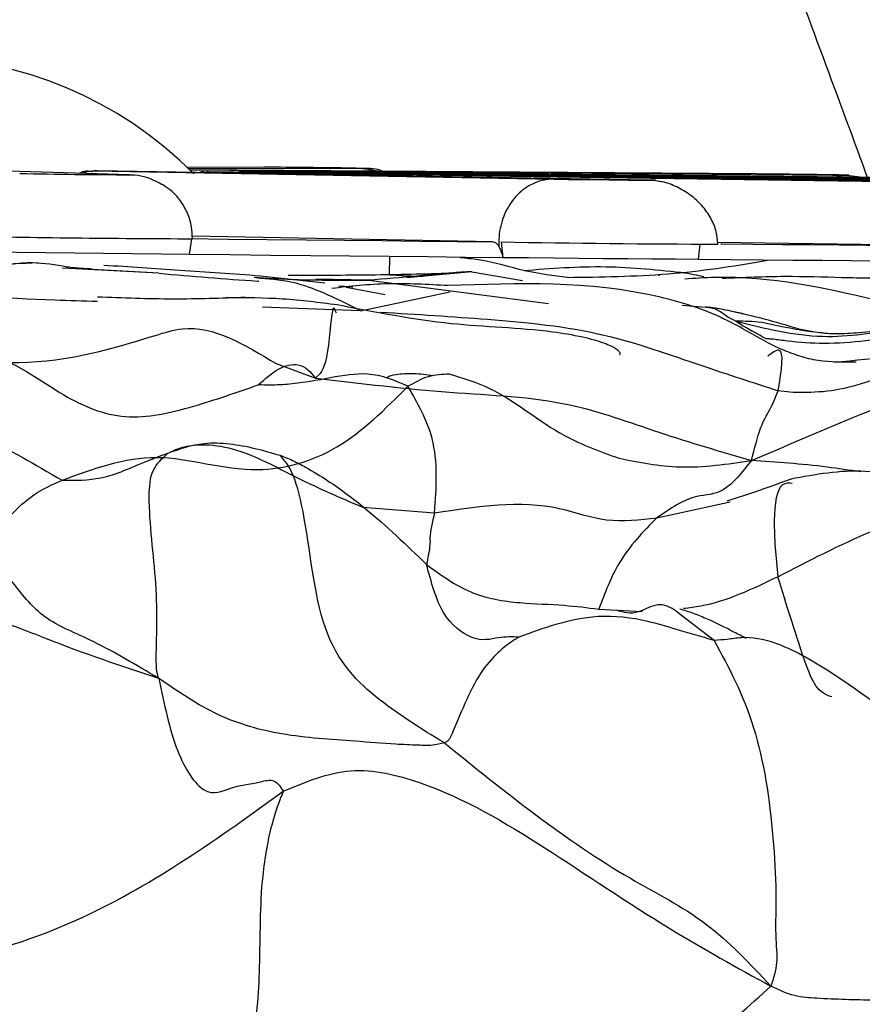
# Model space of a CAD drawing. Units: millimetres. Extents: x 13 to 1475, y 12 to 1043.
# Drawn here: x 162 to 167, y 649 to 655 of the extents above; entities that cross this region are included whole.
import ezdxf

# ---------------------------------------------------------------- set-up
doc = ezdxf.new("R2010")
doc.units = ezdxf.units.MM
doc.header["$LTSCALE"] = 5

msp = doc.modelspace()

# ---------------------------------------------------------------- linework, layer by layer
at = {"color": 7, "linetype": 'Continuous', "lineweight": 25}
for p, q in [((162.274, 654.2774), (161.1393, 654.3117)), ((162.0457, 654.3022), (164.9527, 654.2497)), ((165.5552, 654.244), (162.0677, 654.302)), ((163.1201, 654.3251), (162.6352, 654.3238)), ((162.6403, 654.3189), (163.7739, 654.3165)), ((166.2337, 654.2822), (162.651, 654.3085)), ((162.6512, 654.3082), (166.7146, 654.2747)), ((162.7552, 654.2964), (167.5304, 654.2285)), ((167.9188, 654.2261), (162.7693, 654.2963)), ((168.2954, 654.2473), (163.0087, 654.3005)), ((163.0168, 654.3003), (168.5082, 654.2424)), ((163.0993, 654.2958), (163.0964, 654.2957)), ((163.1018, 654.2957), (163.0964, 654.2957)), ((163.1051, 654.2958), (163.0993, 654.2958)), ((163.1018, 654.2957), (168.7993, 654.2259)), ((168.8968, 654.2273), (163.1051, 654.2958)), ((166.8902, 654.2615), (166.7889, 654.2742)), ((162.6508, 653.7732), (162.6644, 653.873)), ((164.5691, 653.8537), (162.6673, 653.888)), ((164.6206, 653.8527), (164.6308, 653.7526)), ((165.8674, 653.7411), (165.8785, 653.841)), ((167.2469, 653.8307), (165.989, 653.8486)), ((163.9149, 653.6454), (163.9163, 653.7598)), ((164.4352, 653.6641), (164.7546, 653.6089)), ((163.0974, 653.6222), (163.0592, 653.6277)), ((163.5048, 653.5912), (163.0963, 653.6365)), ((165.6239, 653.639), (165.6168, 653.6409)), ((163.8876, 653.5175), (163.6402, 653.5651)), ((166.4995, 653.3024), (166.6057, 653.2844))]:
    msp.add_line(p, q, dxfattribs=at)
at = {"color": 8, "linetype": 'Continuous', "lineweight": 25}
for p, q in [((162.0457, 654.3022), (161.9629, 654.2868)), ((163.0168, 654.3003), (163.0409, 654.2858)), ((162.4568, 653.6541), (161.847, 653.6872)), ((162.4568, 653.6541), (162.0371, 653.6785)), ((164.4352, 653.6641), (164.0238, 653.6258)), ((163.783, 653.6099), (163.449, 653.616)), ((163.783, 653.6099), (164.9196, 653.4626)), ((163.7303, 653.4175), (164.2952, 653.5361)), ((163.7303, 653.4175), (163.1118, 653.4404)), ((165.7651, 653.4525), (165.9118, 653.4406)), ((163.1977, 653.0826), (163.4464, 652.9901)), ((163.7463, 652.174), (164.2, 652.1394)), ((165.6054, 652.1084), (166.0681, 652.2077)), ((165.2379, 651.5304), (165.5119, 651.515)), ((165.9666, 651.3322), (165.7513, 651.4961))]:
    msp.add_line(p, q, dxfattribs=at)
at = {"color": 7, "linetype": 'Continuous', "lineweight": 25, "flags": 128}
for points in [[(162.0677, 654.302), (162.0649, 654.302), (162.0622, 654.3021), (162.0594, 654.3021), (162.0567, 654.3021), (162.0539, 654.3021), (162.0512, 654.3022), (162.0484, 654.3022), (162.0457, 654.3022)], [(162.7693, 654.2963), (162.7675, 654.2963), (162.7658, 654.2963), (162.764, 654.2963), (162.7623, 654.2964), (162.7605, 654.2964), (162.7587, 654.2964), (162.757, 654.2964), (162.7552, 654.2964)], [(163.0087, 654.3005), (162.9717, 654.2971), (162.9578, 654.2937)], [(163.0087, 654.3005), (163.0098, 654.3005), (163.0108, 654.3005), (163.0118, 654.3005), (163.0128, 654.3004), (163.0138, 654.3004), (163.0148, 654.3004), (163.0158, 654.3004), (163.0168, 654.3003)], [(164.9527, 654.2497), (165.0445, 654.2483), (165.1665, 654.2466), (165.3006, 654.2451), (165.4271, 654.2437), (165.5274, 654.2429), (165.5868, 654.2426), (165.5966, 654.243), (165.5552, 654.244)], [(162.6448, 653.8736), (162.8944, 653.8709), (163.142, 653.8683), (163.3872, 653.8657), (163.6298, 653.8631), (163.8696, 653.8607), (164.1062, 653.8583), (164.3394, 653.8559), (164.5691, 653.8537)], [(166.0096, 653.8404), (166.0171, 653.8403), (166.2106, 653.8387), (166.3984, 653.8371), (166.5804, 653.8356), (166.7565, 653.8343), (166.9263, 653.833), (167.0899, 653.8318), (167.2469, 653.8307)], [(162.6508, 653.7732), (162.4703, 653.7751), (162.2889, 653.7771), (162.1068, 653.7792), (161.9241, 653.7812), (161.7409, 653.7833), (161.5572, 653.7854), (161.3732, 653.7875), (161.1889, 653.7896)], [(164.6308, 653.7526), (164.3947, 653.755), (164.1548, 653.7574), (163.9114, 653.7598), (163.6648, 653.7624), (163.4151, 653.765), (163.1627, 653.7676), (162.9078, 653.7704), (162.6508, 653.7732)], [(165.8674, 653.7411), (165.7212, 653.7424), (165.5724, 653.7437), (165.4212, 653.7451), (165.2676, 653.7466), (165.1116, 653.748), (164.9535, 653.7495), (164.7931, 653.7511), (164.6308, 653.7526)], [(167.3371, 653.7295), (167.1759, 653.7306), (167.0079, 653.7318), (166.8333, 653.7331), (166.6522, 653.7345), (166.4649, 653.736), (166.2715, 653.7376), (166.0723, 653.7393), (165.8674, 653.7411)]]:
    msp.add_lwpolyline(points, dxfattribs=at)
at = {"color": 8, "linetype": 'Continuous', "lineweight": 25, "flags": 128}
for points in [[(163.0168, 654.3003), (162.9796, 654.2969), (162.9659, 654.2936)], [(163.7739, 654.3165), (163.7932, 654.3168), (163.7611, 654.3176), (163.6823, 654.319), (163.6777, 654.319)], [(166.7146, 654.2747), (166.7897, 654.2743), (166.8172, 654.2744), (166.7934, 654.2752), (166.7904, 654.2752)]]:
    msp.add_lwpolyline(points, dxfattribs=at)
at = {"color": 7, "linetype": 'Continuous', "lineweight": 25}
for centre, radius, start, end in [((160.9016, 652.5225), 2.5, 44.74692, 132.91615), ((162.369, 693.1731), 38.8959, 268.83296, 269.86005), ((163.0816, 655.637), 1.3415, 270.86044, 271.00453), ((162.7221, 592.1039), 62.2225, 89.119999, 89.633487), ((165.7013, 589.73), 64.5544, 89.03336, 89.527466), ((162.9088, 740.0802), 86.2078, 268.849142, 269.841165), ((166.2571, 745.0174), 91.1793, 268.971576, 269.833313)]:
    msp.add_arc(centre, radius, start, end, dxfattribs=at)
for points, knots in [([(172.5655, 653.0787), (172.09, 654.3625), (170.9512, 657.4374), (168.9249, 662.2777), (166.479, 667.6422), (163.7527, 673.0432), (160.738, 678.4448), (157.4502, 683.7526), (154.228, 688.4308), (151.2995, 692.3029), (148.8698, 695.2853), (146.6953, 697.7877), (144.447, 700.2308), (141.7294, 702.998), (138.1836, 706.3065), (133.9706, 709.8161), (129.449, 713.1143), (125.0336, 715.9183), (120.8918, 718.2065), (116.9945, 720.0771), (112.4259, 721.9728), (106.7339, 723.8721), (99.5754, 725.5089), (91.8128, 726.4092), (83.7976, 726.4225), (75.8127, 725.541), (67.9135, 723.7927), (60.1372, 721.2082), (52.5185, 717.8192), (45.0678, 713.6521), (37.7685, 708.6876), (30.5556, 702.9306), (26.0336, 698.5484), (23.7142, 696.3007)], [0, 0, 0, 0, 0.021368, 0.051181, 0.081889, 0.113397, 0.145612, 0.178448, 0.210859, 0.234288, 0.254257, 0.270934, 0.286065, 0.306115, 0.331508, 0.361799, 0.391731, 0.418899, 0.443486, 0.465639, 0.486429, 0.520764, 0.559298, 0.601, 0.642627, 0.684276, 0.726246, 0.76875, 0.812009, 0.85622, 0.901799, 0.94963, 1, 1, 1, 1]), ([(166.9445, 654.2394), (166.752, 654.7619), (165.5595, 657.9986), (163.0099, 663.966), (159.0563, 672.1446), (154.7979, 679.6374), (150.5088, 686.1875), (146.5372, 691.5485), (142.693, 696.1678), (139.408, 699.7116), (136.5115, 702.5802), (133.7281, 705.144), (130.3677, 707.9757), (126.3481, 711.0089), (121.9153, 713.9279), (117.698, 716.3067), (114.1636, 718.0347), (111.4555, 719.2112), (109.0414, 720.1574), (106.4978, 721.055), (103.3995, 722.0049), (99.6217, 722.9507), (95.4037, 723.7307), (91.1192, 724.2292), (87.1473, 724.4393), (83.6165, 724.428), (80.5351, 724.2671), (77.8188, 724.0109), (75.0397, 723.6449), (71.9285, 723.1042), (68.1869, 722.2634), (63.852, 721.0326), (58.8122, 719.2456), (53.5463, 716.9419), (48.1429, 714.1176), (42.6746, 710.7873), (36.8269, 706.6444), (30.5999, 701.5898), (26.5579, 697.6637), (24.4243, 695.5913)], [0, 0, 0, 0, 0.00908, 0.056246, 0.10575, 0.157205, 0.196739, 0.233473, 0.26606, 0.294814, 0.31234, 0.332619, 0.356599, 0.384089, 0.414835, 0.443245, 0.463147, 0.479105, 0.491488, 0.505524, 0.523187, 0.544442, 0.569145, 0.593238, 0.614875, 0.63409, 0.650887, 0.665252, 0.67863, 0.696646, 0.716789, 0.741201, 0.770138, 0.803957, 0.834846, 0.869478, 0.908231, 0.95156, 1, 1, 1, 1]), ([(101.7826, 722.3713), (102.3042, 722.2765), (105.7316, 721.654), (111.8729, 719.4024), (120.1045, 715.5897), (127.9039, 710.6441), (135.2712, 704.7644), (142.1798, 697.9673), (148.6827, 690.1974), (154.7469, 681.4667), (160.2926, 671.7722), (164.7277, 662.6315), (166.9808, 656.6085), (167.8625, 654.2517)], [0, 0, 0, 0, 0.016092, 0.105737, 0.197258, 0.291517, 0.385325, 0.483031, 0.585218, 0.692415, 0.805107, 0.923738, 1, 1, 1, 1]), ([(162.0381, 654.2962), (162.0195, 654.2988), (161.9909, 654.3026), (161.9647, 654.2911), (161.9555, 654.287)], [0, 0, 0, 0, 0.6493997, 1, 1, 1, 1]), ([(162.274, 654.2774), (162.2776, 654.2773), (162.307, 654.2767), (162.3778, 654.2682), (162.4376, 654.2372), (162.4742, 654.2182)], [0, 0, 0, 0, 0.050438, 0.419467, 1, 1, 1, 1]), ([(162.7528, 654.2922), (162.7437, 654.2943), (162.73, 654.2975), (162.7171, 654.2928), (162.7128, 654.2913)], [0, 0, 0, 0, 0.6664, 1, 1, 1, 1]), ([(163.0948, 654.294), (163.0912, 654.2947), (163.0834, 654.2961), (163.076, 654.2936), (163.0721, 654.2922)], [0, 0, 0, 0, 0.468916, 1, 1, 1, 1]), ([(163.8336, 654.2998), (163.7845, 654.3093), (163.7324, 654.3194), (163.6793, 654.3189), (163.6764, 654.3189)], [0, 0, 0, 0, 0.94521, 1, 1, 1, 1]), ([(163.8697, 654.2996), (163.8652, 654.3017), (163.842, 654.3129), (163.8086, 654.3151), (163.781, 654.3162), (163.7739, 654.3165)], [0, 0, 0, 0, 0.149715, 0.782097, 1, 1, 1, 1]), ([(166.7146, 654.2747), (166.7199, 654.2744), (166.7403, 654.2732), (166.7624, 654.2723), (166.7771, 654.2631), (166.7779, 654.2626)], [0, 0, 0, 0, 0.246309, 0.961129, 1, 1, 1, 1]), ([(162.6683, 653.8735), (162.6678, 653.8982), (162.6665, 653.953), (162.6403, 654.035), (162.5954, 654.1136), (162.5393, 654.1771), (162.4939, 654.2057), (162.4742, 654.2181)], [0, 0, 0, 0, 0.17905, 0.39695, 0.614691, 0.832213, 1, 1, 1, 1]), ([(164.9527, 654.2497), (164.9462, 654.2497), (164.921, 654.2494), (164.8577, 654.2393), (164.767, 654.1972), (164.6783, 654.1069), (164.6202, 653.9879), (164.6038, 653.8876), (164.6056, 653.8328), (164.606, 653.8227)], [0, 0, 0, 0, 0.034568, 0.134888, 0.339625, 0.544352, 0.749074, 0.953796, 1, 1, 1, 1]), ([(165.6087, 654.2367), (165.594, 654.2399), (165.5762, 654.2437), (165.5582, 654.2439), (165.5552, 654.244)], [0, 0, 0, 0, 0.833732, 1, 1, 1, 1]), ([(165.9902, 653.8396), (165.9883, 653.865), (165.984, 653.9209), (165.9486, 654.0039), (165.8924, 654.0836), (165.8184, 654.1513), (165.7322, 654.2016), (165.6599, 654.2305), (165.6186, 654.2349), (165.6087, 654.236)], [0, 0, 0, 0, 0.140348, 0.307909, 0.473405, 0.636001, 0.795193, 0.950853, 1, 1, 1, 1]), ([(164.5691, 653.8537), (164.5747, 653.8524), (164.5861, 653.85), (164.5982, 653.8362), (164.6043, 653.8256), (164.606, 653.8227)], [0, 0, 0, 0, 0.42204, 0.844085, 1, 1, 1, 1]), ([(164.606, 653.8227), (164.6103, 653.8138), (164.619, 653.7961), (164.6267, 653.7705), (164.63, 653.7561), (164.6308, 653.7526)], [0, 0, 0, 0, 0.431211, 0.862146, 1, 1, 1, 1]), ([(161.6912, 653.7203), (161.2904, 653.7031), (160.5019, 653.6692), (159.7274, 653.6995), (159.3465, 653.7144)], [0, 0, 0, 0, 0.508299, 1, 1, 1, 1]), ([(161.8764, 653.6936), (161.8039, 653.7062), (161.6419, 653.7343), (161.475, 653.7046), (161.3828, 653.6882)], [0, 0, 0, 0, 0.447463, 1, 1, 1, 1]), ([(162.0352, 653.6805), (162.0288, 653.6809), (162.0161, 653.6816), (161.9561, 653.6849), (161.9085, 653.69), (161.8739, 653.6937)], [0, 0, 0, 0, 0.218289, 0.431959, 1, 1, 1, 1]), ([(163.0953, 653.6366), (162.9254, 653.6491), (162.5864, 653.674), (162.2681, 653.6939), (162.1094, 653.7038)], [0, 0, 0, 0, 0.501294, 1, 1, 1, 1]), ([(164.274, 653.6528), (164.1034, 653.6485), (163.7693, 653.6401), (163.436, 653.6407), (163.273, 653.6409)], [0, 0, 0, 0, 0.510652, 1, 1, 1, 1]), ([(164.4352, 653.6641), (164.4215, 653.6636), (164.3938, 653.6625), (164.3331, 653.658), (164.294, 653.6545), (164.2735, 653.6527)], [0, 0, 0, 0, 0.317298, 0.639945, 1, 1, 1, 1]), ([(165.7874, 653.6547), (165.618, 653.6727), (165.2719, 653.7095), (164.9342, 653.6831), (164.7618, 653.6697)], [0, 0, 0, 0, 0.4894755, 1, 1, 1, 1]), ([(165.9009, 653.6307), (165.9009, 653.6312), (165.9008, 653.6337), (165.8335, 653.6458), (165.7794, 653.6554)], [0, 0, 0, 0, 0.196201, 1, 1, 1, 1]), ([(164.2841, 653.5761), (164.1555, 653.5831), (163.8916, 653.5974), (163.6663, 653.5715), (163.5508, 653.5582)], [0, 0, 0, 0, 0.4873979, 1, 1, 1, 1]), ([(166.3975, 653.1711), (166.3738, 653.1819), (166.2668, 653.2307), (166.0228, 653.3876), (165.3283, 653.6139), (164.7288, 653.5921), (164.285, 653.576)], [0, 0, 0, 0, 0.03492, 0.157563, 0.37641, 1, 1, 1, 1]), ([(163.0025, 653.5016), (162.8517, 653.4961), (162.5462, 653.485), (162.2289, 653.4974), (162.0681, 653.5036)], [0, 0, 0, 0, 0.493507, 1, 1, 1, 1]), ([(163.583, 653.4541), (163.4695, 653.4688), (163.2444, 653.4981), (163.0037, 653.4995), (162.8844, 653.5002)], [0, 0, 0, 0, 0.503865, 1, 1, 1, 1]), ([(165.3679, 653.14), (165.3694, 653.1408), (165.3753, 653.144), (165.3701, 653.1543), (165.36, 653.1659), (165.3488, 653.1747), (165.334, 653.1839), (165.3084, 653.1969), (165.2656, 653.214), (165.2046, 653.2331), (165.094, 653.2604), (164.7837, 653.31), (164.3009, 653.3154), (163.8275, 653.4069), (163.583, 653.4541)], [0, 0, 0, 0, 0.0082582, 0.033177, 0.0437692, 0.0536177, 0.0632415, 0.0731958, 0.095928, 0.1248035, 0.1613774, 0.2608948, 0.6182072, 1, 1, 1, 1]), ([(166.1048, 653.3505), (166.0863, 653.3592), (166.0533, 653.375), (166.0228, 653.4), (165.9873, 653.4228), (165.9534, 653.4336), (165.9281, 653.4378), (165.9164, 653.4398), (165.9129, 653.4404), (165.9118, 653.4406)], [0, 0, 0, 0, 0.226362, 0.40605, 0.587568, 0.824456, 0.935608, 0.978133, 1, 1, 1, 1]), ([(166.0489, 653.4188), (166.0325, 653.4224), (165.9874, 653.4324), (165.9412, 653.4374), (165.9118, 653.4406)], [0, 0, 0, 0, 0.361442, 1, 1, 1, 1]), ([(166.4996, 653.3023), (166.4309, 653.3228), (166.2867, 653.3657), (166.131, 653.4015), (166.0494, 653.4203)], [0, 0, 0, 0, 0.47591, 1, 1, 1, 1]), ([(166.2947, 653.2398), (166.2737, 653.2515), (166.2398, 653.2703), (166.1884, 653.2988), (166.1426, 653.323), (166.1176, 653.3411), (166.1048, 653.3505)], [0, 0, 0, 0, 0.3433082, 0.5559528, 0.7705989, 1, 1, 1, 1]), ([(166.1048, 653.3505), (166.2883, 653.3058), (166.6399, 653.2203), (166.9824, 653.2786), (167.1461, 653.3064)], [0, 0, 0, 0, 0.521855, 1, 1, 1, 1]), ([(168.401, 653.3473), (168.195, 653.3468), (167.7883, 653.3457), (167.2111, 653.2708), (166.7604, 653.197), (166.4758, 653.2188), (166.3605, 653.2343), (166.3152, 653.2394), (166.3007, 653.2397), (166.2947, 653.2398)], [0, 0, 0, 0, 0.291538, 0.575561, 0.825367, 0.935015, 0.97812, 0.9908, 1, 1, 1, 1]), ([(162.4346, 653.2612), (162.4915, 653.2791), (162.7463, 653.3588), (163.0004, 653.2034), (163.1977, 653.0826)], [0, 0, 0, 0, 0.223362, 1, 1, 1, 1]), ([(166.6319, 653.2786), (166.5957, 653.2825), (166.5358, 653.2889), (166.4702, 653.3015), (166.4444, 653.3065)], [0, 0, 0, 0, 0.605841, 1, 1, 1, 1]), ([(167.1182, 653.3037), (167.0538, 653.296), (166.9361, 653.2818), (166.7827, 653.2689), (166.6926, 653.2709), (166.6464, 653.2765), (166.6354, 653.2788), (166.6336, 653.2795), (166.6329, 653.2798), (166.6331, 653.2799), (166.6332, 653.2799)], [0, 0, 0, 0, 0.368523, 0.674532, 0.89554, 0.966564, 0.981154, 0.988453, 0.996276, 1, 1, 1, 1]), ([(168.2348, 653.2601), (167.8801, 653.2137), (167.3672, 653.1468), (166.8206, 652.9125), (166.5687, 652.8987), (166.4476, 652.8999), (166.396, 652.9077), (166.371, 652.9115)], [0, 0, 0, 0, 0.55891, 0.808275, 0.918212, 0.960306, 1, 1, 1, 1]), ([(166.8643, 653.0916), (166.7842, 653.0908), (166.6639, 653.0897), (166.5067, 653.1276), (166.4339, 653.1566), (166.3975, 653.1711)], [0, 0, 0, 0, 0.499785, 0.750248, 1, 1, 1, 1]), ([(168.2468, 653.1887), (168.0002, 653.1815), (167.4995, 653.1667), (166.9862, 653.1154), (166.7258, 653.0894)], [0, 0, 0, 0, 0.49259, 1, 1, 1, 1]), ([(160.7703, 652.7346), (160.8433, 652.8407), (160.95, 652.9958), (161.144, 653.1297), (161.4653, 653.1724), (161.7846, 652.8957), (162.2345, 652.7045), (162.6695, 652.8032), (162.9487, 652.9008), (163.0847, 652.9483)], [0, 0, 0, 0, 0.132228, 0.193052, 0.252992, 0.506547, 0.675096, 0.84172, 1, 1, 1, 1]), ([(163.0847, 652.9483), (163.1283, 652.9866), (163.2188, 653.0662), (163.3667, 653.0926), (163.4162, 653.029), (163.4464, 652.9901)], [0, 0, 0, 0, 0.264538, 0.549355, 1, 1, 1, 1]), ([(164.0314, 652.9394), (163.9497, 652.9749), (163.8033, 653.0384), (163.5426, 652.9942), (163.3371, 652.9538), (163.1778, 652.9456), (163.11, 652.9476), (163.0847, 652.9483)], [0, 0, 0, 0, 0.318836, 0.571, 0.82314, 0.934057, 1, 1, 1, 1]), ([(163.4464, 652.9901), (163.7362, 652.9565), (164.32, 652.8889), (165.0053, 652.8696), (165.633, 652.6362), (166.0091, 652.5267), (166.203, 652.4702)], [0, 0, 0, 0, 0.273119, 0.55028, 0.768138, 1, 1, 1, 1]), ([(164.1922, 653.0057), (164.1496, 653.0114), (164.0606, 653.0234), (163.959, 653.0141), (163.9038, 653.0038), (163.9017, 652.9934), (163.9012, 652.9913)], [0, 0, 0, 0, 0.314484, 0.657401, 0.930375, 1, 1, 1, 1]), ([(164.2926, 653.0178), (164.3793, 652.9913), (164.6433, 652.9104), (164.9521, 652.6318), (165.2471, 652.5268), (165.3645, 652.485)], [0, 0, 0, 0, 0.2271254, 0.6922493, 1, 1, 1, 1]), ([(161.8445, 652.3449), (162.0423, 652.4179), (162.4429, 652.5657), (163.0188, 652.3505), (163.607, 652.5145), (163.8882, 652.796), (164.0314, 652.9394)], [0, 0, 0, 0, 0.277434, 0.561794, 0.776749, 1, 1, 1, 1]), ([(164.2, 652.1394), (164.2111, 652.3009), (164.231, 652.5887), (164.0923, 652.8324), (164.0314, 652.9394)], [0, 0, 0, 0, 0.560921, 1, 1, 1, 1]), ([(166.203, 652.4702), (166.2219, 652.5454), (166.259, 652.6922), (166.3288, 652.8031), (166.355, 652.8704), (166.371, 652.9115)], [0, 0, 0, 0, 0.29049, 0.567018, 1, 1, 1, 1]), ([(160.7703, 652.7346), (160.8653, 652.7358), (161.0506, 652.7382), (161.3984, 652.6069), (161.6753, 652.4443), (161.8445, 652.3449)], [0, 0, 0, 0, 0.2910474, 0.5670014, 1, 1, 1, 1]), ([(162.5135, 652.5164), (162.5883, 652.5432), (162.7116, 652.5874), (162.9027, 652.5794), (163.0625, 652.5501), (163.1692, 652.5187), (163.2213, 652.5034)], [0, 0, 0, 0, 0.343399, 0.566092, 0.788377, 1, 1, 1, 1]), ([(162.5135, 652.5164), (162.543, 652.5304), (162.6037, 652.559), (162.7519, 652.5779), (163.0059, 652.5373), (163.3309, 652.3519), (163.6078, 652.2333), (163.7463, 652.174)], [0, 0, 0, 0, 0.08821, 0.181047, 0.327764, 0.663803, 1, 1, 1, 1]), ([(161.8445, 652.3449), (161.9283, 652.3448), (162.0662, 652.3447), (162.2362, 652.4042), (162.3725, 652.4648), (162.4665, 652.4992), (162.5135, 652.5164)], [0, 0, 0, 0, 0.3411797, 0.5614591, 0.7809739, 1, 1, 1, 1]), ([(162.4558, 651.0917), (162.4476, 651.115), (162.4316, 651.1606), (162.458, 651.6386), (162.3839, 652.1564), (162.4055, 652.4191), (162.4778, 652.4843), (162.5135, 652.5164)], [0, 0, 0, 0, 0.287618, 0.564089, 0.81118, 0.906738, 1, 1, 1, 1]), ([(164.2614, 650.684), (164.1115, 650.7755), (163.8154, 650.9562), (163.454, 651.3425), (163.3971, 652.0951), (163.297, 652.421), (163.2428, 652.48), (163.2213, 652.5034)], [0, 0, 0, 0, 0.285006, 0.563049, 0.817737, 0.927485, 1, 1, 1, 1]), ([(163.2213, 652.5034), (163.2234, 652.5029), (163.2284, 652.5014), (163.2408, 652.4968), (163.2658, 652.4869), (163.3156, 652.4648), (163.406, 652.4174), (163.5627, 652.3211), (163.8257, 652.124), (164.0225, 651.9344), (164.1487, 651.8128)], [0, 0, 0, 0, 0.006389, 0.015425, 0.034215, 0.076197, 0.155353, 0.296859, 0.549067, 1, 1, 1, 1]), ([(166.203, 652.4702), (166.1434, 652.3955), (166.0272, 652.2498), (165.8254, 652.2586), (165.6888, 652.1653), (165.6054, 652.1084)], [0, 0, 0, 0, 0.2908618, 0.5670168, 1, 1, 1, 1]), ([(167.4282, 652.2837), (167.3442, 652.3107), (167.1753, 652.3648), (166.8422, 652.4256), (166.6068, 652.3814), (166.4522, 652.3524)], [0, 0, 0, 0, 0.253565, 0.50981, 1, 1, 1, 1]), ([(161.3536, 651.93), (161.4026, 651.9896), (161.4833, 652.0879), (161.6034, 652.2091), (161.7153, 652.289), (161.8002, 652.3258), (161.8445, 652.3449)], [0, 0, 0, 0, 0.332051, 0.54702, 0.763746, 1, 1, 1, 1]), ([(166.4529, 652.3526), (166.3884, 652.329), (166.2632, 652.2831), (166.1173, 652.236), (166.0466, 652.2132)], [0, 0, 0, 0, 0.515576, 1, 1, 1, 1]), ([(164.2, 652.1394), (164.4703, 652.1806), (164.8491, 652.2383), (165.2811, 652.0703), (165.4973, 652.0957), (165.6054, 652.1084)], [0, 0, 0, 0, 0.554933, 0.777518, 1, 1, 1, 1]), ([(166.3686, 651.7352), (166.5649, 651.8363), (166.9131, 652.0157), (167.2866, 652.1499), (167.4497, 652.2086)], [0, 0, 0, 0, 0.563546, 1, 1, 1, 1]), ([(164.2, 652.1394), (164.1856, 652.0801), (164.1648, 651.9948), (164.1742, 651.9454), (164.1565, 651.8534), (164.1487, 651.8128)], [0, 0, 0, 0, 0.559807, 0.80627, 1, 1, 1, 1]), ([(165.6054, 652.1084), (165.5183, 652.02), (165.3632, 651.8626), (165.2761, 651.6317), (165.2379, 651.5304)], [0, 0, 0, 0, 0.561215, 1, 1, 1, 1]), ([(162.4558, 651.0917), (162.3128, 651.1766), (162.0305, 651.3443), (161.731, 651.4517), (161.5557, 651.6668), (161.4146, 651.8506), (161.3536, 651.93)], [0, 0, 0, 0, 0.287255, 0.567366, 0.813235, 1, 1, 1, 1]), ([(164.7318, 651.3529), (164.6902, 651.3546), (164.6058, 651.358), (164.4625, 651.3104), (164.2369, 651.4783), (164.1781, 651.7014), (164.1487, 651.8128)], [0, 0, 0, 0, 0.275435, 0.559202, 0.779781, 1, 1, 1, 1]), ([(164.1487, 651.8128), (164.2387, 651.7467), (164.419, 651.6144), (164.7306, 651.5651), (164.9974, 651.5604), (165.1648, 651.5395), (165.2379, 651.5304)], [0, 0, 0, 0, 0.279676, 0.560025, 0.807817, 1, 1, 1, 1]), ([(165.7513, 651.4961), (165.7345, 651.5099), (165.6262, 651.5994), (165.4895, 651.4814), (165.3936, 651.5095), (165.3489, 651.5226)], [0, 0, 0, 0, 0.0888814, 0.5752866, 1, 1, 1, 1]), ([(162.4558, 651.0917), (162.2216, 651.1694), (161.8853, 651.2809), (161.4265, 651.4734), (161.1722, 651.5071), (161.0612, 651.5218)], [0, 0, 0, 0, 0.56374, 0.809683, 1, 1, 1, 1]), ([(165.9666, 651.3322), (165.8852, 651.3556), (165.7374, 651.3982), (165.5037, 651.4697), (165.2387, 651.499), (164.9725, 651.4402), (164.8097, 651.3812), (164.7318, 651.3529)], [0, 0, 0, 0, 0.173408, 0.314818, 0.566923, 0.792694, 1, 1, 1, 1]), ([(166.1711, 651.3436), (166.1446, 651.3576), (166.0624, 651.4011), (165.9541, 651.4554), (165.8523, 651.4965), (165.793, 651.5175), (165.7641, 651.5264), (165.75, 651.5308)], [0, 0, 0, 0, 0.194912, 0.606236, 0.810764, 0.907992, 1, 1, 1, 1]), ([(164.7318, 651.3529), (164.7252, 651.3489), (164.7105, 651.3399), (164.6829, 651.3213), (164.6351, 651.2868), (164.5526, 651.2137), (164.4567, 651.0817), (164.3816, 650.9121), (164.3265, 650.7828), (164.3017, 650.7204), (164.2804, 650.6938), (164.2677, 650.6872), (164.2614, 650.684)], [0, 0, 0, 0, 0.030939, 0.068831, 0.141417, 0.269774, 0.497098, 0.75402, 0.898288, 0.959208, 0.979957, 1, 1, 1, 1]), ([(167.3256, 650.6769), (167.1181, 650.8358), (166.8066, 651.0743), (166.407, 651.3117), (166.183, 651.3594), (166.0519, 651.3378), (165.9945, 651.334), (165.9666, 651.3322)], [0, 0, 0, 0, 0.504903, 0.757909, 0.895877, 0.949429, 1, 1, 1, 1]), ([(165.9666, 651.3322), (166.059, 651.1604), (166.2445, 650.8154), (166.3362, 650.201), (166.3614, 649.7297), (166.3502, 649.4511), (166.3738, 649.2906), (166.3415, 649.1946), (166.3252, 649.1459)], [0, 0, 0, 0, 0.24781, 0.497429, 0.622338, 0.745656, 0.870914, 1, 1, 1, 1]), ([(162.4558, 651.0917), (162.4897, 650.9302), (162.5557, 650.6158), (162.7495, 650.3237), (162.9295, 650.4163), (163.0454, 650.4228), (163.1907, 650.4618), (163.2256, 650.4056), (163.2425, 650.3783)], [0, 0, 0, 0, 0.192643, 0.375018, 0.56309, 0.81078, 0.908051, 1, 1, 1, 1]), ([(164.2614, 650.684), (164.2359, 650.6781), (164.1799, 650.6651), (164.079, 650.6705), (163.9172, 650.6758), (163.6314, 650.7024), (163.2505, 650.7213), (162.8198, 650.8426), (162.5786, 651.0076), (162.4558, 651.0917)], [0, 0, 0, 0, 0.040238, 0.08838, 0.166268, 0.305126, 0.552913, 0.772228, 1, 1, 1, 1]), ([(164.2614, 650.684), (164.6448, 650.3749), (165.1793, 649.9441), (165.9304, 649.5683), (166.1932, 649.2871), (166.3252, 649.1459)], [0, 0, 0, 0, 0.558268, 0.778235, 1, 1, 1, 1]), ([(163.2425, 650.3783), (163.3832, 650.4377), (163.6631, 650.5558), (164.2699, 650.4066), (164.9298, 650.0092), (165.6339, 649.5267), (166.1121, 649.2633), (166.3252, 649.1459)], [0, 0, 0, 0, 0.123516, 0.245659, 0.496501, 0.775655, 1, 1, 1, 1]), ([(160.0967, 649.2862), (160.4215, 649.2718), (161.0677, 649.2432), (162.1847, 649.6141), (162.8384, 650.0864), (163.2425, 650.3783)], [0, 0, 0, 0, 0.278447, 0.553882, 1, 1, 1, 1]), ([(163.2425, 650.3783), (163.2174, 650.3138), (163.1657, 650.1808), (163.0907, 649.772), (163.1001, 649.2908), (163.0625, 648.7562), (162.8523, 648.2301), (162.8279, 648.2002), (162.7743, 647.917), (162.7476, 647.7763)], [0, 0, 0, 0, 0.082179, 0.169245, 0.311115, 0.437349, 0.557477, 0.779949, 1, 1, 1, 1]), ([(165.286, 647.236), (165.3361, 647.4873), (165.4371, 647.9947), (166.0027, 648.2878), (166.5314, 648.7034), (167.1713, 648.7224), (167.6015, 649.049), (167.81, 649.2074)], [0, 0, 0, 0, 0.154943, 0.312711, 0.565129, 0.789219, 1, 1, 1, 1]), ([(167.81, 649.2074), (167.7315, 649.1844), (167.5782, 649.1396), (167.3, 649.0604), (166.9772, 649.0537), (166.6882, 649.0639), (166.4688, 649.0774), (166.3748, 649.1223), (166.3252, 649.1459)], [0, 0, 0, 0, 0.160787, 0.313837, 0.555467, 0.798587, 0.893872, 1, 1, 1, 1]), ([(164.38, 647.2283), (164.4762, 647.3614), (164.67, 647.6295), (165.0278, 648.1017), (165.4395, 648.3854), (165.9181, 648.7787), (166.1886, 649.0227), (166.3252, 649.1459)], [0, 0, 0, 0, 0.182679, 0.36805, 0.555068, 0.775212, 1, 1, 1, 1])]:
    msp.add_open_spline(points, degree=3, knots=knots, dxfattribs=at)
at = {"color": 8, "linetype": 'Continuous', "lineweight": 25}
for points, knots in [([(165.0389, 653.6283), (164.9517, 653.6387), (164.7798, 653.6591), (164.5381, 653.7353), (164.3994, 653.7486), (164.3603, 653.7523)], [0, 0, 0, 0, 0.425485, 0.838453, 1, 1, 1, 1]), ([(165.0389, 653.6283), (165.2518, 653.6311), (165.6726, 653.6367), (166.0932, 653.6991), (166.2973, 653.7363), (166.3049, 653.7377)], [0, 0, 0, 0, 0.496582, 0.981186, 1, 1, 1, 1]), ([(162.4568, 653.6541), (162.664, 653.636), (162.8738, 653.6176), (163.085, 653.6049), (163.0877, 653.6048)], [0, 0, 0, 0, 0.987575, 1, 1, 1, 1]), ([(164.2735, 653.6527), (164.2651, 653.652), (164.2046, 653.6468), (164.0472, 653.6316), (163.8865, 653.6184), (163.783, 653.6099)], [0, 0, 0, 0, 0.05417, 0.390768, 1, 1, 1, 1]), ([(163.0712, 653.6277), (163.1126, 653.6251), (163.3501, 653.6103), (163.5873, 653.6101), (163.783, 653.6099)], [0, 0, 0, 0, 0.1743412, 1, 1, 1, 1]), ([(163.7303, 653.4175), (163.5932, 653.4866), (163.3675, 653.6005), (163.1735, 653.6161), (163.0974, 653.6222)], [0, 0, 0, 0, 0.60736, 1, 1, 1, 1]), ([(163.9157, 653.6454), (163.9542, 653.6428), (164.0349, 653.6371), (164.0935, 653.6358), (164.1242, 653.6351)], [0, 0, 0, 0, 0.476999, 1, 1, 1, 1]), ([(165.7808, 653.6195), (165.8446, 653.6237), (166.2735, 653.6522), (166.6595, 653.5627), (166.9882, 653.4865)], [0, 0, 0, 0, 0.148531, 1, 1, 1, 1]), ([(166.0172, 653.6231), (166.1526, 653.6288), (166.4275, 653.6403), (166.7781, 653.6267), (167.0215, 653.6236), (167.1457, 653.6219)], [0, 0, 0, 0, 0.322455, 0.65425, 1, 1, 1, 1]), ([(162.0687, 653.4756), (161.9785, 653.4782), (161.5724, 653.4902), (160.7578, 653.5414), (159.872, 653.4242), (159.1602, 653.5984), (158.8671, 653.5045), (158.729, 653.4603)], [0, 0, 0, 0, 0.080041, 0.360456, 0.728808, 0.872244, 1, 1, 1, 1]), ([(163.5918, 653.5744), (163.618, 653.5728), (163.6484, 653.5709), (163.6786, 653.5692), (163.6828, 653.569)], [0, 0, 0, 0, 0.863115, 1, 1, 1, 1]), ([(163.5794, 653.4018), (163.5703, 653.4264), (163.549, 653.4838), (163.5255, 653.063), (163.4725, 653.0142), (163.4464, 652.9901)], [0, 0, 0, 0, 0.2748085, 0.6425716, 1, 1, 1, 1]), ([(163.8583, 653.4088), (164.0857, 653.3946), (164.5735, 653.364), (165.245, 653.2987), (165.8401, 653.0837), (166.2101, 652.9637), (166.371, 652.9115)], [0, 0, 0, 0, 0.254812, 0.546469, 0.802805, 1, 1, 1, 1]), ([(166.1493, 653.3962), (166.141, 653.3987), (166.1235, 653.4039), (166.1054, 653.4073), (166.0958, 653.4091)], [0, 0, 0, 0, 0.470936, 1, 1, 1, 1]), ([(166.4444, 653.3065), (166.4279, 653.3093), (166.3697, 653.3193), (166.258, 653.3502), (166.1588, 653.3504), (166.1048, 653.3505)], [0, 0, 0, 0, 0.15326, 0.539109, 1, 1, 1, 1]), ([(159.8784, 652.7862), (160.0259, 652.8762), (160.3281, 653.0606), (160.9821, 653.1346), (161.707, 653.0404), (162.2246, 653.1975), (162.4346, 653.2612)], [0, 0, 0, 0, 0.209429, 0.429094, 0.768404, 1, 1, 1, 1]), ([(166.371, 652.9115), (166.3924, 653.0391), (166.4224, 653.218), (166.3328, 653.1501), (166.3071, 653.1306)], [0, 0, 0, 0, 0.713297, 1, 1, 1, 1]), ([(164.0314, 652.9394), (164.0739, 652.9641), (164.1578, 653.013), (164.248, 653.0163), (164.2926, 653.0178)], [0, 0, 0, 0, 0.505146, 1, 1, 1, 1]), ([(166.203, 652.4702), (166.4167, 652.5613), (166.8012, 652.7251), (167.1845, 652.8814), (167.3548, 652.9508)], [0, 0, 0, 0, 0.555737, 1, 1, 1, 1]), ([(165.3645, 652.485), (165.4918, 652.4593), (165.7604, 652.405), (166.0504, 652.4477), (166.203, 652.4702)], [0, 0, 0, 0, 0.4739547, 1, 1, 1, 1]), ([(166.893, 652.3979), (166.8217, 652.4086), (166.5814, 652.4446), (166.3592, 652.4596), (166.203, 652.4702)], [0, 0, 0, 0, 0.296799, 1, 1, 1, 1]), ([(166.4609, 652.3253), (166.4387, 652.3269), (166.3674, 652.3322), (166.3342, 652.1022), (166.3571, 651.8583), (166.3686, 651.7352)], [0, 0, 0, 0, 0.184223, 0.588351, 1, 1, 1, 1]), ([(165.772, 651.5353), (165.8087, 651.5398), (166.0158, 651.5653), (166.2093, 651.6585), (166.3686, 651.7352)], [0, 0, 0, 0, 0.17713, 1, 1, 1, 1]), ([(166.7097, 650.9753), (166.7003, 650.9783), (166.6087, 651.0071), (166.5361, 651.2033), (166.4247, 651.5571), (166.3686, 651.7352)], [0, 0, 0, 0, 0.054156, 0.523915, 1, 1, 1, 1])]:
    msp.add_open_spline(points, degree=3, knots=knots, dxfattribs=at)

doc.saveas('drawing.dxf')
